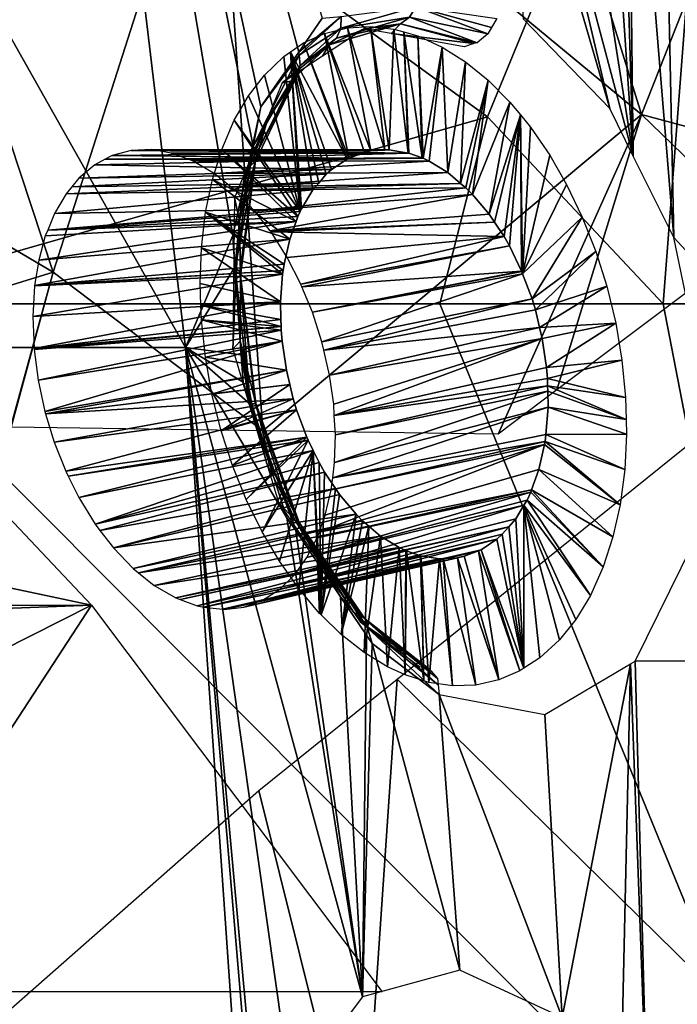
# Model space of a CAD drawing. Units: metres. Extents: x -0.056 to 0.136, y -0.208 to 0.091.
# Drawn here: x 0.108 to 0.113, y 0.067 to 0.074 of the extents above; entities that cross this region are included whole.
import ezdxf

# ---------------------------------------------------------------- set-up
doc = ezdxf.new("R2010")
doc.units = ezdxf.units.M
for name, color, linetype in [('Object_14', 8, 'CONTINUOUS'), ('Object_15', 8, 'CONTINUOUS'), ('Object_18', 8, 'CONTINUOUS'), ('Object_22', 8, 'CONTINUOUS'), ('Object_64', 8, 'CONTINUOUS'), ('Object_83', 8, 'CONTINUOUS')]:
    doc.layers.add(name, color=color, linetype=linetype)

msp = doc.modelspace()

# ---------------------------------------------------------------- linework, layer by layer
at = {"layer": 'Object_14'}
for points in [[(0.106948, 0.07191, 0.6871), (0.111414, 0.073185, 0.688914), (0.105137, 0.077749, 0.683192)], [(0.111414, 0.073185, 0.688914), (0.113009, 0.077054, 0.687583), (0.105137, 0.077749, 0.683192)], [(0.111414, 0.073185, 0.688914), (0.112614, 0.07191, 0.689962), (0.113009, 0.077054, 0.687583)], [(0.112614, 0.07191, 0.689962), (0.113298, 0.07191, 0.690307), (0.113009, 0.077054, 0.687583)], [(0.11109, 0.07191, 0.689192), (0.111414, 0.073185, 0.688914), (0.106948, 0.07191, 0.6871)], [(0.11109, 0.07191, 0.689192), (0.112614, 0.07191, 0.689962), (0.111414, 0.073185, 0.688914)], [(0.113983, 0.064844, 0.693045), (0.106948, 0.07191, 0.6871), (0.105505, 0.065614, 0.688355)], [(0.11109, 0.07191, 0.689192), (0.106948, 0.07191, 0.6871), (0.113983, 0.064844, 0.693045)], [(0.113983, 0.064844, 0.693045), (0.112614, 0.07191, 0.689962), (0.11109, 0.07191, 0.689192)], [(0.113298, 0.07191, 0.690307), (0.112614, 0.07191, 0.689962), (0.113983, 0.064844, 0.693045)]]:
    msp.add_3dface(points, dxfattribs=at)
at = {"layer": 'Object_15'}
for points in [[(0.110793, 0.078603, 0.682482), (0.112464, 0.0732, 0.686342), (0.109563, 0.075601, 0.683684)], [(0.113576, 0.07601, 0.685299), (0.112464, 0.0732, 0.686342), (0.110793, 0.078603, 0.682482)], [(0.105432, 0.0739, 0.68208), (0.106662, 0.077537, 0.680914), (0.10845, 0.072125, 0.684747)], [(0.10845, 0.072125, 0.684747), (0.106662, 0.077537, 0.680914), (0.109563, 0.075601, 0.683684)], [(0.113576, 0.07601, 0.685299), (0.113885, 0.072819, 0.687142), (0.112464, 0.0732, 0.686342)], [(0.10845, 0.072125, 0.684747), (0.109563, 0.075601, 0.683684), (0.109882, 0.071044, 0.685965)], [(0.109882, 0.071044, 0.685965), (0.109563, 0.075601, 0.683684), (0.112464, 0.0732, 0.686342)], [(0.105242, 0.071136, 0.683179), (0.105432, 0.0739, 0.68208), (0.10845, 0.072125, 0.684747)], [(0.109882, 0.071044, 0.685965), (0.112464, 0.0732, 0.686342), (0.111486, 0.071021, 0.686845)], [(0.111486, 0.071021, 0.686845), (0.112464, 0.0732, 0.686342), (0.111887, 0.071322, 0.686894)], [(0.111887, 0.071322, 0.686894), (0.112464, 0.0732, 0.686342), (0.113307, 0.072386, 0.68707)], [(0.113307, 0.072386, 0.68707), (0.112464, 0.0732, 0.686342), (0.113885, 0.072819, 0.687142)], [(0.105242, 0.071136, 0.683179), (0.10845, 0.072125, 0.684747), (0.108153, 0.07104, 0.685027)], [(0.108153, 0.07104, 0.685027), (0.10845, 0.072125, 0.684747), (0.108164, 0.071068, 0.685023)], [(0.10845, 0.072125, 0.684747), (0.109882, 0.071044, 0.685965), (0.108164, 0.071068, 0.685023)], [(0.110797, 0.069349, 0.687102), (0.112842, 0.070996, 0.687507), (0.114344, 0.065867, 0.690026)], [(0.109855, 0.06859, 0.686915), (0.110797, 0.069349, 0.687102), (0.110554, 0.065777, 0.688198)], [(0.110554, 0.065777, 0.688198), (0.110797, 0.069349, 0.687102), (0.114344, 0.065867, 0.690026)], [(0.110554, 0.065777, 0.688198), (0.107001, 0.066082, 0.686072), (0.109855, 0.06859, 0.686915)]]:
    msp.add_3dface(points, dxfattribs=at)
at = {"layer": 'Object_18'}
for points in [[(0.108711, 0.069854, 0.680208), (0.104052, 0.070841, 0.6825), (0.106549, 0.072144, 0.677721)], [(0.108711, 0.069854, 0.680208), (0.104939, 0.06985, 0.683482), (0.104052, 0.070841, 0.6825)], [(0.108711, 0.069854, 0.680208), (0.105061, 0.069714, 0.683617), (0.104939, 0.06985, 0.683482)], [(0.106041, 0.068506, 0.684688), (0.105061, 0.069714, 0.683617), (0.108711, 0.069854, 0.680208)], [(0.108711, 0.069854, 0.680208), (0.10699, 0.067217, 0.685712), (0.106041, 0.068506, 0.684688)], [(0.110696, 0.067217, 0.682491), (0.10699, 0.067217, 0.685712), (0.108711, 0.069854, 0.680208)]]:
    msp.add_3dface(points, dxfattribs=at)
at = {"layer": 'Object_22'}
for points in [[(0.104286, 0.080597, 0.650162), (0.10828, 0.080597, 0.654757), (0.109354, 0.071612, 0.652909)], [(0.104286, 0.080597, 0.650162), (0.109354, 0.071612, 0.652909), (0.106266, 0.071612, 0.649356)], [(0.10828, 0.080597, 0.654757), (0.110287, 0.073859, 0.654712), (0.110126, 0.073626, 0.654443)], [(0.10828, 0.080597, 0.654757), (0.110126, 0.073626, 0.654443), (0.109868, 0.073254, 0.654015)], [(0.109868, 0.073254, 0.654015), (0.109812, 0.072996, 0.653868), (0.10828, 0.080597, 0.654757)], [(0.10828, 0.080597, 0.654757), (0.109812, 0.072996, 0.653868), (0.109676, 0.072375, 0.653517)], [(0.10828, 0.080597, 0.654757), (0.109676, 0.072375, 0.653517), (0.109354, 0.071612, 0.652909)], [(0.115352, 0.069473, 0.659808), (0.112595, 0.076681, 0.658571), (0.116035, 0.077831, 0.663678)], [(0.112686, 0.072361, 0.657215), (0.112369, 0.076223, 0.658113), (0.112595, 0.076681, 0.658571)], [(0.112686, 0.072361, 0.657215), (0.112595, 0.076681, 0.658571), (0.115352, 0.069473, 0.659808)], [(0.112409, 0.072917, 0.657041), (0.112313, 0.076111, 0.658001), (0.112369, 0.076223, 0.658113)], [(0.112409, 0.072917, 0.657041), (0.112369, 0.076223, 0.658113), (0.112686, 0.072361, 0.657215)], [(0.112203, 0.075888, 0.657778), (0.112313, 0.076111, 0.658001), (0.112409, 0.072917, 0.657041)], [(0.112409, 0.072917, 0.657041), (0.111962, 0.075754, 0.657426), (0.112203, 0.075888, 0.657778)], [(0.112409, 0.072917, 0.657041), (0.111694, 0.075603, 0.657034), (0.111962, 0.075754, 0.657426)], [(0.112248, 0.073241, 0.65694), (0.111581, 0.07554, 0.656869), (0.111694, 0.075603, 0.657034)], [(0.112248, 0.073241, 0.65694), (0.111694, 0.075603, 0.657034), (0.112409, 0.072917, 0.657041)], [(0.111661, 0.07385, 0.6564), (0.111581, 0.07554, 0.656869), (0.112248, 0.073241, 0.65694)], [(0.110881, 0.073865, 0.655643), (0.110414, 0.07379, 0.654928), (0.110925, 0.073936, 0.655608)], [(0.110414, 0.07379, 0.654928), (0.110416, 0.073869, 0.65489), (0.110925, 0.073936, 0.655608)], [(0.110881, 0.073865, 0.655643), (0.110925, 0.073936, 0.655608), (0.111417, 0.073752, 0.656214)], [(0.111479, 0.073855, 0.656207), (0.111442, 0.073794, 0.656211), (0.110925, 0.073936, 0.655608)], [(0.111417, 0.073752, 0.656214), (0.110925, 0.073936, 0.655608), (0.111442, 0.073794, 0.656211)], [(0.110287, 0.073859, 0.654712), (0.110416, 0.073869, 0.65489), (0.110126, 0.073626, 0.654443)], [(0.110126, 0.073626, 0.654443), (0.110416, 0.073869, 0.65489), (0.110128, 0.073606, 0.654454)], [(0.110414, 0.07379, 0.654928), (0.110128, 0.073606, 0.654454), (0.110416, 0.073869, 0.65489)], [(0.110573, 0.073786, 0.655517), (0.110333, 0.073675, 0.655038), (0.110821, 0.073819, 0.655692)], [(0.110385, 0.073721, 0.65498), (0.110821, 0.073819, 0.655692), (0.110333, 0.073675, 0.655038)], [(0.110881, 0.073865, 0.655643), (0.110821, 0.073819, 0.655692), (0.110385, 0.073721, 0.65498)], [(0.110385, 0.073721, 0.65498), (0.110414, 0.07379, 0.654928), (0.110881, 0.073865, 0.655643)], [(0.110573, 0.073786, 0.655517), (0.110821, 0.073819, 0.655692), (0.110758, 0.073753, 0.655736)], [(0.110758, 0.073753, 0.655736), (0.110821, 0.073819, 0.655692), (0.111322, 0.073684, 0.656268)], [(0.110881, 0.073865, 0.655643), (0.111343, 0.07369, 0.656252), (0.110821, 0.073819, 0.655692)], [(0.111343, 0.07369, 0.656252), (0.111322, 0.073684, 0.656268), (0.110821, 0.073819, 0.655692)], [(0.111417, 0.073752, 0.656214), (0.111343, 0.07369, 0.656252), (0.110881, 0.073865, 0.655643)], [(0.110137, 0.073535, 0.654505), (0.110128, 0.073606, 0.654454), (0.110414, 0.07379, 0.654928)], [(0.110385, 0.073721, 0.65498), (0.110137, 0.073535, 0.654505), (0.110414, 0.07379, 0.654928)], [(0.110289, 0.073599, 0.655103), (0.110333, 0.073675, 0.655038), (0.110573, 0.073786, 0.655517)], [(0.110758, 0.073753, 0.655736), (0.111322, 0.073684, 0.656268), (0.111254, 0.073663, 0.656321)], [(0.110385, 0.073721, 0.65498), (0.110333, 0.073675, 0.655038), (0.110118, 0.073472, 0.654568)], [(0.110118, 0.073472, 0.654568), (0.110137, 0.073535, 0.654505), (0.110385, 0.073721, 0.65498)], [(0.110126, 0.073626, 0.654443), (0.110128, 0.073606, 0.654454), (0.109868, 0.073254, 0.654015)], [(0.110012, 0.073417, 0.654699), (0.110072, 0.073428, 0.654631), (0.110333, 0.073675, 0.655038)], [(0.110012, 0.073417, 0.654699), (0.110333, 0.073675, 0.655038), (0.110289, 0.073599, 0.655103)], [(0.110118, 0.073472, 0.654568), (0.110333, 0.073675, 0.655038), (0.110072, 0.073428, 0.654631)], [(0.109868, 0.073254, 0.654015), (0.110128, 0.073606, 0.654454), (0.109815, 0.072985, 0.653877)], [(0.110137, 0.073535, 0.654505), (0.109815, 0.072985, 0.653877), (0.110128, 0.073606, 0.654454)], [(0.109838, 0.072934, 0.653945), (0.109815, 0.072985, 0.653877), (0.110137, 0.073535, 0.654505)], [(0.110118, 0.073472, 0.654568), (0.109838, 0.072934, 0.653945), (0.110137, 0.073535, 0.654505)], [(0.109912, 0.073165, 0.654345), (0.109831, 0.072885, 0.654021), (0.110118, 0.073472, 0.654568)], [(0.109831, 0.072885, 0.654021), (0.109838, 0.072934, 0.653945), (0.110118, 0.073472, 0.654568)], [(0.109883, 0.073104, 0.654434), (0.110072, 0.073428, 0.654631), (0.110012, 0.073417, 0.654699)], [(0.109912, 0.073165, 0.654345), (0.110072, 0.073428, 0.654631), (0.109883, 0.073104, 0.654434)], [(0.110118, 0.073472, 0.654568), (0.110072, 0.073428, 0.654631), (0.109912, 0.073165, 0.654345)], [(0.109868, 0.073254, 0.654015), (0.109815, 0.072985, 0.653877), (0.109812, 0.072996, 0.653868)], [(0.109756, 0.072799, 0.654176), (0.109794, 0.072848, 0.654094), (0.109912, 0.073165, 0.654345)], [(0.109912, 0.073165, 0.654345), (0.109883, 0.073104, 0.654434), (0.109756, 0.072799, 0.654176)], [(0.109912, 0.073165, 0.654345), (0.109794, 0.072848, 0.654094), (0.109831, 0.072885, 0.654021)], [(0.109812, 0.072996, 0.653868), (0.109815, 0.072985, 0.653877), (0.109676, 0.072375, 0.653517)], [(0.109676, 0.072375, 0.653517), (0.109815, 0.072985, 0.653877), (0.109692, 0.072153, 0.653475)], [(0.109838, 0.072934, 0.653945), (0.109692, 0.072153, 0.653475), (0.109815, 0.072985, 0.653877)], [(0.109725, 0.07213, 0.653553), (0.109692, 0.072153, 0.653475), (0.109838, 0.072934, 0.653945)], [(0.109721, 0.07248, 0.653881), (0.109728, 0.072103, 0.65364), (0.109831, 0.072885, 0.654021)], [(0.109721, 0.07248, 0.653881), (0.109831, 0.072885, 0.654021), (0.109794, 0.072848, 0.654094)], [(0.109831, 0.072885, 0.654021), (0.109725, 0.07213, 0.653553), (0.109838, 0.072934, 0.653945)], [(0.109728, 0.072103, 0.65364), (0.109725, 0.07213, 0.653553), (0.109831, 0.072885, 0.654021)], [(0.109756, 0.072799, 0.654176), (0.109721, 0.07248, 0.653881), (0.109794, 0.072848, 0.654094)], [(0.109687, 0.072632, 0.654035), (0.109721, 0.07248, 0.653881), (0.109756, 0.072799, 0.654176)], [(0.109687, 0.072632, 0.654035), (0.109686, 0.072449, 0.653971), (0.109721, 0.07248, 0.653881)], [(0.109721, 0.07248, 0.653881), (0.109686, 0.072449, 0.653971), (0.109681, 0.072043, 0.653832)], [(0.109721, 0.07248, 0.653881), (0.109681, 0.072043, 0.653832), (0.109698, 0.072079, 0.653721)], [(0.109698, 0.072079, 0.653721), (0.109728, 0.072103, 0.65364), (0.109721, 0.07248, 0.653881)], [(0.109354, 0.071612, 0.652909), (0.109676, 0.072375, 0.653517), (0.109691, 0.072159, 0.653471)], [(0.109676, 0.072375, 0.653517), (0.109692, 0.072153, 0.653475), (0.109691, 0.072159, 0.653471)], [(0.115352, 0.069473, 0.659808), (0.112897, 0.071342, 0.657172), (0.112686, 0.072361, 0.657215)], [(0.109354, 0.071612, 0.652909), (0.109691, 0.072159, 0.653471), (0.109733, 0.071562, 0.653345)], [(0.109691, 0.072159, 0.653471), (0.109692, 0.072153, 0.653475), (0.109733, 0.071562, 0.653345)], [(0.109733, 0.071562, 0.653345), (0.109692, 0.072153, 0.653475), (0.109795, 0.071225, 0.653321)], [(0.109725, 0.07213, 0.653553), (0.109795, 0.071225, 0.653321), (0.109692, 0.072153, 0.653475)], [(0.109698, 0.072079, 0.653721), (0.109681, 0.072043, 0.653832), (0.109677, 0.071599, 0.653679)], [(0.109677, 0.071599, 0.653679), (0.109727, 0.071654, 0.653617), (0.109698, 0.072079, 0.653721)], [(0.109698, 0.072079, 0.653721), (0.109727, 0.071654, 0.653617), (0.109728, 0.072103, 0.65364)], [(0.109728, 0.072103, 0.65364), (0.109828, 0.071229, 0.653399), (0.109725, 0.07213, 0.653553)], [(0.109828, 0.071229, 0.653399), (0.109795, 0.071225, 0.653321), (0.109725, 0.07213, 0.653553)], [(0.109728, 0.072103, 0.65364), (0.109727, 0.071654, 0.653617), (0.109833, 0.07123, 0.65349)], [(0.109833, 0.07123, 0.65349), (0.109828, 0.071229, 0.653399), (0.109728, 0.072103, 0.65364)], [(0.106266, 0.071612, 0.649356), (0.109354, 0.071612, 0.652909), (0.110086, 0.06107, 0.6512)], [(0.106266, 0.071612, 0.649356), (0.110086, 0.06107, 0.6512), (0.108059, 0.06107, 0.648869)], [(0.109733, 0.071562, 0.653345), (0.109746, 0.071375, 0.653306), (0.109354, 0.071612, 0.652909)], [(0.109354, 0.071612, 0.652909), (0.109746, 0.071375, 0.653306), (0.109795, 0.071225, 0.653321)], [(0.109354, 0.071612, 0.652909), (0.109795, 0.071225, 0.653321), (0.110046, 0.07045, 0.653401)], [(0.110075, 0.066537, 0.652407), (0.109354, 0.071612, 0.652909), (0.110561, 0.067183, 0.653148)], [(0.110561, 0.067183, 0.653148), (0.109354, 0.071612, 0.652909), (0.110046, 0.07045, 0.653401)], [(0.110075, 0.066537, 0.652407), (0.109886, 0.065781, 0.652001), (0.109354, 0.071612, 0.652909)], [(0.109354, 0.071612, 0.652909), (0.109886, 0.065781, 0.652001), (0.109941, 0.064699, 0.651813)], [(0.109354, 0.071612, 0.652909), (0.109941, 0.064699, 0.651813), (0.110086, 0.06107, 0.6512)], [(0.109789, 0.071223, 0.653693), (0.109727, 0.071654, 0.653617), (0.109677, 0.071599, 0.653679)], [(0.109789, 0.071223, 0.653693), (0.109807, 0.071224, 0.653575), (0.109727, 0.071654, 0.653617)], [(0.109833, 0.07123, 0.65349), (0.109727, 0.071654, 0.653617), (0.109807, 0.071224, 0.653575)], [(0.109733, 0.071562, 0.653345), (0.109795, 0.071225, 0.653321), (0.109746, 0.071375, 0.653306)], [(0.109909, 0.070817, 0.653708), (0.109807, 0.071224, 0.653575), (0.109789, 0.071223, 0.653693)], [(0.109828, 0.071229, 0.653399), (0.110106, 0.070362, 0.653448), (0.109795, 0.071225, 0.653321)], [(0.109795, 0.071225, 0.653321), (0.110106, 0.070362, 0.653448), (0.110046, 0.07045, 0.653401)], [(0.109833, 0.07123, 0.65349), (0.109807, 0.071224, 0.653575), (0.109933, 0.070815, 0.653598)], [(0.109933, 0.070815, 0.653598), (0.109807, 0.071224, 0.653575), (0.109909, 0.070817, 0.653708)], [(0.109833, 0.07123, 0.65349), (0.110129, 0.070389, 0.653511), (0.109828, 0.071229, 0.653399)], [(0.110129, 0.070389, 0.653511), (0.110106, 0.070362, 0.653448), (0.109828, 0.071229, 0.653399)], [(0.109833, 0.07123, 0.65349), (0.109933, 0.070815, 0.653598), (0.11013, 0.070417, 0.653597)], [(0.11013, 0.070417, 0.653597), (0.110129, 0.070389, 0.653511), (0.109833, 0.07123, 0.65349)], [(0.109933, 0.070815, 0.653598), (0.109909, 0.070817, 0.653708), (0.110102, 0.070431, 0.653681)], [(0.110102, 0.070431, 0.653681), (0.109909, 0.070817, 0.653708), (0.109987, 0.070556, 0.653717)], [(0.11013, 0.070417, 0.653597), (0.109933, 0.070815, 0.653598), (0.110102, 0.070431, 0.653681)], [(0.110102, 0.070431, 0.653681), (0.109987, 0.070556, 0.653717), (0.110062, 0.070447, 0.653774)], [(0.110561, 0.067183, 0.653148), (0.110046, 0.07045, 0.653401), (0.110106, 0.070362, 0.653448)], [(0.110502, 0.069803, 0.654107), (0.110102, 0.070431, 0.653681), (0.110062, 0.070447, 0.653774)], [(0.110502, 0.069803, 0.654107), (0.11055, 0.069784, 0.654024), (0.110102, 0.070431, 0.653681)], [(0.11013, 0.070417, 0.653597), (0.110102, 0.070431, 0.653681), (0.110585, 0.069752, 0.653948)], [(0.110585, 0.069752, 0.653948), (0.110102, 0.070431, 0.653681), (0.11055, 0.069784, 0.654024)], [(0.110129, 0.070389, 0.653511), (0.110412, 0.06991, 0.653691), (0.110106, 0.070362, 0.653448)], [(0.11013, 0.070417, 0.653597), (0.110596, 0.069699, 0.653875), (0.110129, 0.070389, 0.653511)], [(0.110596, 0.069699, 0.653875), (0.110412, 0.06991, 0.653691), (0.110129, 0.070389, 0.653511)], [(0.110585, 0.069752, 0.653948), (0.110596, 0.069699, 0.653875), (0.11013, 0.070417, 0.653597)], [(0.110561, 0.067183, 0.653148), (0.110106, 0.070362, 0.653448), (0.110412, 0.06991, 0.653691)], [(0.112815, 0.070269, 0.656753), (0.115352, 0.069473, 0.659808), (0.112422, 0.069471, 0.656033)], [(0.110596, 0.069699, 0.653875), (0.110589, 0.069649, 0.65383), (0.110412, 0.06991, 0.653691)], [(0.110412, 0.06991, 0.653691), (0.110589, 0.069649, 0.65383), (0.110561, 0.067183, 0.653148)], [(0.110546, 0.069739, 0.65414), (0.11055, 0.069784, 0.654024), (0.110502, 0.069803, 0.654107)], [(0.111011, 0.069421, 0.654477), (0.11055, 0.069784, 0.654024), (0.110546, 0.069739, 0.65414)], [(0.111011, 0.069421, 0.654477), (0.110546, 0.069739, 0.65414), (0.11095, 0.069436, 0.654541)], [(0.110585, 0.069752, 0.653948), (0.11055, 0.069784, 0.654024), (0.111011, 0.069421, 0.654477)], [(0.111017, 0.069419, 0.654471), (0.111072, 0.069353, 0.654387), (0.110585, 0.069752, 0.653948)], [(0.111017, 0.069419, 0.654471), (0.110585, 0.069752, 0.653948), (0.111011, 0.069421, 0.654477)], [(0.111072, 0.069353, 0.654387), (0.111077, 0.06931, 0.654361), (0.110585, 0.069752, 0.653948)], [(0.110585, 0.069752, 0.653948), (0.111077, 0.06931, 0.654361), (0.110596, 0.069699, 0.653875)], [(0.110627, 0.069592, 0.653861), (0.110589, 0.069649, 0.65383), (0.110596, 0.069699, 0.653875)], [(0.111077, 0.06931, 0.654361), (0.111085, 0.069244, 0.654321), (0.110596, 0.069699, 0.653875)], [(0.110596, 0.069699, 0.653875), (0.111085, 0.069244, 0.654321), (0.110627, 0.069592, 0.653861)], [(0.110561, 0.067183, 0.653148), (0.110589, 0.069649, 0.65383), (0.110627, 0.069592, 0.653861)], [(0.110561, 0.067183, 0.653148), (0.110627, 0.069592, 0.653861), (0.111225, 0.067364, 0.653995)], [(0.111225, 0.067364, 0.653995), (0.110627, 0.069592, 0.653861), (0.111085, 0.069244, 0.654321)], [(0.111923, 0.067042, 0.654767), (0.111805, 0.069109, 0.655166), (0.112391, 0.069453, 0.655989)], [(0.112391, 0.069453, 0.655989), (0.112325, 0.066522, 0.655133), (0.111923, 0.067042, 0.654767)], [(0.112391, 0.069453, 0.655989), (0.112505, 0.066289, 0.655297), (0.112325, 0.066522, 0.655133)], [(0.112422, 0.069471, 0.656033), (0.112505, 0.066289, 0.655297), (0.112391, 0.069453, 0.655989)], [(0.112422, 0.069471, 0.656033), (0.115352, 0.069473, 0.659808), (0.112505, 0.066289, 0.655297)], [(0.115352, 0.069473, 0.659808), (0.112849, 0.065263, 0.655476), (0.112505, 0.066289, 0.655297)], [(0.111225, 0.067364, 0.653995), (0.111085, 0.069244, 0.654321), (0.111923, 0.067042, 0.654767)], [(0.111923, 0.067042, 0.654767), (0.111085, 0.069244, 0.654321), (0.111805, 0.069109, 0.655166)]]:
    msp.add_3dface(points, dxfattribs=at)
at = {"layer": 'Object_64'}
for points in [[(0.110301, 0.073754, 0.655501), (0.110469, 0.072902, 0.655437), (0.110158, 0.073689, 0.655305)], [(0.110459, 0.073793, 0.655706), (0.110619, 0.072952, 0.655636), (0.110301, 0.073754, 0.655501)], [(0.110619, 0.072952, 0.655636), (0.110574, 0.072942, 0.655578), (0.110301, 0.073754, 0.655501)], [(0.110301, 0.073754, 0.655501), (0.110574, 0.072942, 0.655578), (0.110469, 0.072902, 0.655437)], [(0.110616, 0.073802, 0.655903), (0.110714, 0.072957, 0.655755), (0.110459, 0.073793, 0.655706)], [(0.110459, 0.073793, 0.655706), (0.110714, 0.072957, 0.655755), (0.110619, 0.072952, 0.655636)], [(0.110776, 0.073783, 0.656094), (0.110744, 0.072959, 0.655791), (0.110616, 0.073802, 0.655903)], [(0.110616, 0.073802, 0.655903), (0.110744, 0.072959, 0.655791), (0.110714, 0.072957, 0.655755)], [(0.110776, 0.073783, 0.656094), (0.110872, 0.072938, 0.655944), (0.110744, 0.072959, 0.655791)], [(0.110843, 0.073764, 0.656171), (0.110872, 0.072938, 0.655944), (0.110776, 0.073783, 0.656094)], [(0.110938, 0.073737, 0.65628), (0.110968, 0.072905, 0.656051), (0.110843, 0.073764, 0.656171)], [(0.110968, 0.072905, 0.656051), (0.110877, 0.072937, 0.655948), (0.110843, 0.073764, 0.656171)], [(0.110843, 0.073764, 0.656171), (0.110877, 0.072937, 0.655948), (0.110872, 0.072938, 0.655944)], [(0.110158, 0.073689, 0.655305), (0.110457, 0.072897, 0.65542), (0.11007, 0.073629, 0.655178)], [(0.110158, 0.073689, 0.655305), (0.110469, 0.072902, 0.655437), (0.110457, 0.072897, 0.65542)], [(0.111104, 0.073661, 0.656461), (0.110975, 0.072902, 0.65606), (0.110938, 0.073737, 0.65628)], [(0.110938, 0.073737, 0.65628), (0.110975, 0.072902, 0.65606), (0.110968, 0.072905, 0.656051)], [(0.11007, 0.073629, 0.655178), (0.110137, 0.07254, 0.65492), (0.110024, 0.073597, 0.655112)], [(0.11007, 0.073629, 0.655178), (0.110457, 0.072897, 0.65542), (0.11035, 0.072825, 0.655268)], [(0.11035, 0.072825, 0.655268), (0.110314, 0.072793, 0.655213), (0.11007, 0.073629, 0.655178)], [(0.11007, 0.073629, 0.655178), (0.110314, 0.072793, 0.655213), (0.110263, 0.072733, 0.655132)], [(0.11007, 0.073629, 0.655178), (0.110263, 0.072733, 0.655132), (0.110222, 0.072686, 0.655068)], [(0.110222, 0.072686, 0.655068), (0.110145, 0.072558, 0.654935), (0.11007, 0.073629, 0.655178)], [(0.11007, 0.073629, 0.655178), (0.110145, 0.072558, 0.654935), (0.110137, 0.07254, 0.65492)], [(0.111104, 0.073661, 0.656461), (0.111017, 0.072882, 0.656105), (0.110975, 0.072902, 0.65606)], [(0.111144, 0.072804, 0.656238), (0.111017, 0.072882, 0.656105), (0.111104, 0.073661, 0.656461)], [(0.111264, 0.07356, 0.656628), (0.111144, 0.072804, 0.656238), (0.111104, 0.073661, 0.656461)], [(0.110024, 0.073597, 0.655112), (0.110137, 0.07254, 0.65492), (0.109892, 0.07347, 0.654912)], [(0.111264, 0.07356, 0.656628), (0.111231, 0.072731, 0.656323), (0.111144, 0.072804, 0.656238)], [(0.111419, 0.073434, 0.65678), (0.111231, 0.072731, 0.656323), (0.111264, 0.07356, 0.656628)], [(0.110137, 0.07254, 0.65492), (0.109783, 0.073327, 0.654734), (0.109892, 0.07347, 0.654912)], [(0.111419, 0.073434, 0.65678), (0.111267, 0.072701, 0.656358), (0.111231, 0.072731, 0.656323)], [(0.111313, 0.072655, 0.656401), (0.111267, 0.072701, 0.656358), (0.111419, 0.073434, 0.65678)], [(0.111566, 0.073286, 0.656917), (0.111313, 0.072655, 0.656401), (0.111419, 0.073434, 0.65678)], [(0.110137, 0.07254, 0.65492), (0.109686, 0.073161, 0.654566), (0.109783, 0.073327, 0.654734)], [(0.111566, 0.073286, 0.656917), (0.111425, 0.072522, 0.656499), (0.111313, 0.072655, 0.656401)], [(0.111639, 0.073199, 0.65698), (0.111425, 0.072522, 0.656499), (0.111566, 0.073286, 0.656917)], [(0.110121, 0.072506, 0.65489), (0.109601, 0.072961, 0.654401), (0.109686, 0.073161, 0.654566)], [(0.110121, 0.072506, 0.65489), (0.109686, 0.073161, 0.654566), (0.110137, 0.07254, 0.65492)], [(0.111639, 0.073199, 0.65698), (0.111461, 0.072467, 0.656527), (0.111425, 0.072522, 0.656499)], [(0.111527, 0.072368, 0.656579), (0.111461, 0.072467, 0.656527), (0.111639, 0.073199, 0.65698)], [(0.111639, 0.073199, 0.65698), (0.111564, 0.072304, 0.656605), (0.111527, 0.072368, 0.656579)], [(0.111639, 0.073199, 0.65698), (0.111647, 0.072131, 0.656656), (0.111564, 0.072304, 0.656605)], [(0.111648, 0.072129, 0.656656), (0.111647, 0.072131, 0.656656), (0.111639, 0.073199, 0.65698)], [(0.111648, 0.072129, 0.656656), (0.111639, 0.073199, 0.65698), (0.111653, 0.072114, 0.656659)], [(0.111653, 0.072114, 0.656659), (0.111639, 0.073199, 0.65698), (0.111708, 0.073114, 0.65704)], [(0.111653, 0.072114, 0.656659), (0.111708, 0.073114, 0.65704), (0.111839, 0.072924, 0.657144)], [(0.108854, 0.072921, 0.656842), (0.110574, 0.072942, 0.655578), (0.108982, 0.072956, 0.657014)], [(0.108854, 0.072921, 0.656842), (0.110469, 0.072902, 0.655437), (0.110574, 0.072942, 0.655578)], [(0.108982, 0.072956, 0.657014), (0.110619, 0.072952, 0.655636), (0.109077, 0.072959, 0.657135)], [(0.108982, 0.072956, 0.657014), (0.110574, 0.072942, 0.655578), (0.110619, 0.072952, 0.655636)], [(0.109077, 0.072959, 0.657135), (0.110744, 0.072959, 0.655791), (0.109119, 0.072961, 0.657187)], [(0.109077, 0.072959, 0.657135), (0.110619, 0.072952, 0.655636), (0.110714, 0.072957, 0.655755)], [(0.109077, 0.072959, 0.657135), (0.110714, 0.072957, 0.655755), (0.110744, 0.072959, 0.655791)], [(0.109119, 0.072961, 0.657187), (0.110744, 0.072959, 0.655791), (0.110872, 0.072938, 0.655944)], [(0.110872, 0.072938, 0.655944), (0.109256, 0.072938, 0.657349), (0.109119, 0.072961, 0.657187)], [(0.110109, 0.072472, 0.654864), (0.109538, 0.072757, 0.654262), (0.109601, 0.072961, 0.654401)], [(0.110109, 0.072472, 0.654864), (0.109601, 0.072961, 0.654401), (0.110121, 0.072506, 0.65489)], [(0.108734, 0.072857, 0.65667), (0.11035, 0.072825, 0.655268), (0.110457, 0.072897, 0.65542)], [(0.108734, 0.072857, 0.65667), (0.110457, 0.072897, 0.65542), (0.108805, 0.072895, 0.656772)], [(0.108805, 0.072895, 0.656772), (0.110469, 0.072902, 0.655437), (0.108854, 0.072921, 0.656842)], [(0.108805, 0.072895, 0.656772), (0.110457, 0.072897, 0.65542), (0.110469, 0.072902, 0.655437)], [(0.110872, 0.072938, 0.655944), (0.109372, 0.072895, 0.657479), (0.109256, 0.072938, 0.657349)], [(0.110877, 0.072937, 0.655948), (0.109372, 0.072895, 0.657479), (0.110872, 0.072938, 0.655944)], [(0.110877, 0.072937, 0.655948), (0.110968, 0.072905, 0.656051), (0.109372, 0.072895, 0.657479)], [(0.109372, 0.072895, 0.657479), (0.110968, 0.072905, 0.656051), (0.110975, 0.072902, 0.65606)], [(0.109372, 0.072895, 0.657479), (0.110975, 0.072902, 0.65606), (0.109401, 0.072884, 0.657511)], [(0.109401, 0.072884, 0.657511), (0.110975, 0.072902, 0.65606), (0.111017, 0.072882, 0.656105)], [(0.109401, 0.072884, 0.657511), (0.111017, 0.072882, 0.656105), (0.109548, 0.072798, 0.657664)], [(0.109548, 0.072798, 0.657664), (0.111017, 0.072882, 0.656105), (0.111144, 0.072804, 0.656238)], [(0.111954, 0.072724, 0.657226), (0.111653, 0.072114, 0.656659), (0.111839, 0.072924, 0.657144)], [(0.108626, 0.072766, 0.656503), (0.11035, 0.072825, 0.655268), (0.108734, 0.072857, 0.65667)], [(0.108626, 0.072766, 0.656503), (0.110314, 0.072793, 0.655213), (0.11035, 0.072825, 0.655268)], [(0.108577, 0.072707, 0.656422), (0.110263, 0.072733, 0.655132), (0.110314, 0.072793, 0.655213)], [(0.108577, 0.072707, 0.656422), (0.110314, 0.072793, 0.655213), (0.108626, 0.072766, 0.656503)], [(0.110065, 0.07235, 0.654774), (0.109491, 0.072535, 0.654139), (0.109538, 0.072757, 0.654262)], [(0.110065, 0.07235, 0.654774), (0.109538, 0.072757, 0.654262), (0.110109, 0.072472, 0.654864)], [(0.109548, 0.072798, 0.657664), (0.111144, 0.072804, 0.656238), (0.109665, 0.072705, 0.657776)], [(0.109665, 0.072705, 0.657776), (0.111144, 0.072804, 0.656238), (0.111231, 0.072731, 0.656323)], [(0.10846, 0.072526, 0.656212), (0.110145, 0.072558, 0.654935), (0.110222, 0.072686, 0.655068)], [(0.10846, 0.072526, 0.656212), (0.110222, 0.072686, 0.655068), (0.108539, 0.07266, 0.656357)], [(0.108539, 0.07266, 0.656357), (0.110222, 0.072686, 0.655068), (0.110263, 0.072733, 0.655132)], [(0.108539, 0.07266, 0.656357), (0.110263, 0.072733, 0.655132), (0.108577, 0.072707, 0.656422)], [(0.109665, 0.072705, 0.657776), (0.111231, 0.072731, 0.656323), (0.109691, 0.072684, 0.657801)], [(0.109691, 0.072684, 0.657801), (0.111231, 0.072731, 0.656323), (0.111267, 0.072701, 0.656358)], [(0.109691, 0.072684, 0.657801), (0.111267, 0.072701, 0.656358), (0.109827, 0.072542, 0.65792)], [(0.109827, 0.072542, 0.65792), (0.111267, 0.072701, 0.656358), (0.111313, 0.072655, 0.656401)], [(0.112061, 0.0725, 0.657291), (0.111653, 0.072114, 0.656659), (0.111954, 0.072724, 0.657226)], [(0.109827, 0.072542, 0.65792), (0.111313, 0.072655, 0.656401), (0.109931, 0.072408, 0.658002)], [(0.111313, 0.072655, 0.656401), (0.111425, 0.072522, 0.656499), (0.109931, 0.072408, 0.658002)], [(0.108413, 0.072411, 0.656112), (0.110137, 0.07254, 0.65492), (0.110145, 0.072558, 0.654935)], [(0.108413, 0.072411, 0.656112), (0.110145, 0.072558, 0.654935), (0.10846, 0.072526, 0.656212)], [(0.110121, 0.072506, 0.65489), (0.110137, 0.07254, 0.65492), (0.108413, 0.072411, 0.656112)], [(0.108352, 0.072208, 0.655964), (0.110065, 0.07235, 0.654774), (0.110109, 0.072472, 0.654864)], [(0.110109, 0.072472, 0.654864), (0.108397, 0.072373, 0.656079), (0.108352, 0.072208, 0.655964)], [(0.110109, 0.072472, 0.654864), (0.108413, 0.072411, 0.656112), (0.108397, 0.072373, 0.656079)], [(0.110121, 0.072506, 0.65489), (0.108413, 0.072411, 0.656112), (0.110109, 0.072472, 0.654864)], [(0.109491, 0.072535, 0.654139), (0.110016, 0.072112, 0.654643), (0.109462, 0.072292, 0.65403)], [(0.110026, 0.072179, 0.654675), (0.109491, 0.072535, 0.654139), (0.110065, 0.07235, 0.654774)], [(0.110026, 0.072179, 0.654675), (0.11002, 0.072137, 0.654655), (0.109491, 0.072535, 0.654139)], [(0.109491, 0.072535, 0.654139), (0.11002, 0.072137, 0.654655), (0.110016, 0.072112, 0.654643)], [(0.109931, 0.072408, 0.658002), (0.111425, 0.072522, 0.656499), (0.111461, 0.072467, 0.656527)], [(0.112061, 0.0725, 0.657291), (0.111718, 0.071943, 0.656687), (0.111653, 0.072114, 0.656659)], [(0.112153, 0.072266, 0.657334), (0.111718, 0.071943, 0.656687), (0.112061, 0.0725, 0.657291)], [(0.109931, 0.072408, 0.658002), (0.111461, 0.072467, 0.656527), (0.109937, 0.0724, 0.658007)], [(0.109937, 0.0724, 0.658007), (0.111461, 0.072467, 0.656527), (0.111527, 0.072368, 0.656579)], [(0.108324, 0.072034, 0.655868), (0.110026, 0.072179, 0.654675), (0.110065, 0.07235, 0.654774)], [(0.108324, 0.072034, 0.655868), (0.110065, 0.07235, 0.654774), (0.108352, 0.072208, 0.655964)], [(0.109937, 0.0724, 0.658007), (0.111527, 0.072368, 0.656579), (0.110048, 0.072225, 0.658083)], [(0.110048, 0.072225, 0.658083), (0.111527, 0.072368, 0.656579), (0.110141, 0.072043, 0.658134)], [(0.110141, 0.072043, 0.658134), (0.111527, 0.072368, 0.656579), (0.111564, 0.072304, 0.656605)], [(0.109462, 0.072292, 0.65403), (0.110002, 0.071924, 0.65457), (0.109453, 0.072049, 0.653946)], [(0.109462, 0.072292, 0.65403), (0.110016, 0.072112, 0.654643), (0.110002, 0.071924, 0.65457)], [(0.110141, 0.072043, 0.658134), (0.111564, 0.072304, 0.656605), (0.110148, 0.072026, 0.658137)], [(0.110148, 0.072026, 0.658137), (0.111564, 0.072304, 0.656605), (0.111647, 0.072131, 0.656656)], [(0.112153, 0.072266, 0.657334), (0.111741, 0.071868, 0.656693), (0.111718, 0.071943, 0.656687)], [(0.112228, 0.072029, 0.657355), (0.111741, 0.071868, 0.656693), (0.112153, 0.072266, 0.657334)], [(0.11002, 0.072137, 0.654655), (0.110026, 0.072179, 0.654675), (0.108324, 0.072034, 0.655868)], [(0.108324, 0.072031, 0.655866), (0.110016, 0.072112, 0.654643), (0.11002, 0.072137, 0.654655)], [(0.108324, 0.072031, 0.655866), (0.11002, 0.072137, 0.654655), (0.108324, 0.072034, 0.655868)], [(0.108311, 0.071823, 0.655777), (0.110002, 0.071924, 0.65457), (0.110016, 0.072112, 0.654643)], [(0.108311, 0.071823, 0.655777), (0.110016, 0.072112, 0.654643), (0.108324, 0.072031, 0.655866)], [(0.110148, 0.072026, 0.658137), (0.111647, 0.072131, 0.656656), (0.11022, 0.071852, 0.658165)], [(0.111647, 0.072131, 0.656656), (0.111648, 0.072129, 0.656656), (0.11022, 0.071852, 0.658165)], [(0.11022, 0.071852, 0.658165), (0.111648, 0.072129, 0.656656), (0.111653, 0.072114, 0.656659)], [(0.11022, 0.071852, 0.658165), (0.111653, 0.072114, 0.656659), (0.110284, 0.071651, 0.658174)], [(0.110284, 0.071651, 0.658174), (0.111653, 0.072114, 0.656659), (0.111718, 0.071943, 0.656687)], [(0.109453, 0.072049, 0.653946), (0.110002, 0.071924, 0.65457), (0.109458, 0.0719, 0.653909)], [(0.112228, 0.072029, 0.657355), (0.11177, 0.071747, 0.656692), (0.111741, 0.071868, 0.656693)], [(0.112289, 0.071778, 0.657355), (0.11177, 0.071747, 0.656692), (0.112228, 0.072029, 0.657355)], [(0.110284, 0.071651, 0.658174), (0.111718, 0.071943, 0.656687), (0.110297, 0.071594, 0.65817)], [(0.111718, 0.071943, 0.656687), (0.111741, 0.071868, 0.656693), (0.110297, 0.071594, 0.65817)], [(0.10832, 0.071604, 0.655711), (0.110002, 0.071924, 0.65457), (0.108311, 0.071823, 0.655777)], [(0.10832, 0.071604, 0.655711), (0.110005, 0.071803, 0.654537), (0.110002, 0.071924, 0.65457)], [(0.110002, 0.071924, 0.65457), (0.110005, 0.071803, 0.654537), (0.109458, 0.0719, 0.653909)], [(0.109458, 0.0719, 0.653909), (0.110005, 0.071803, 0.654537), (0.110006, 0.071755, 0.654524)], [(0.109458, 0.0719, 0.653909), (0.110006, 0.071755, 0.654524), (0.109462, 0.071799, 0.653883)], [(0.110297, 0.071594, 0.65817), (0.111741, 0.071868, 0.656693), (0.11177, 0.071747, 0.656692)], [(0.110006, 0.071755, 0.654524), (0.110005, 0.071803, 0.654537), (0.10832, 0.071604, 0.655711)], [(0.10832, 0.071598, 0.655709), (0.110006, 0.07173, 0.654517), (0.110006, 0.071755, 0.654524)], [(0.10832, 0.071598, 0.655709), (0.110006, 0.071755, 0.654524), (0.10832, 0.071604, 0.655711)], [(0.110006, 0.071755, 0.654524), (0.110006, 0.07173, 0.654517), (0.109462, 0.071799, 0.653883)], [(0.109462, 0.071799, 0.653883), (0.110006, 0.07173, 0.654517), (0.110013, 0.071655, 0.654503)], [(0.109462, 0.071799, 0.653883), (0.110013, 0.071655, 0.654503), (0.109489, 0.071545, 0.653841)], [(0.110297, 0.071594, 0.65817), (0.11177, 0.071747, 0.656692), (0.110337, 0.071423, 0.658158)], [(0.110337, 0.071423, 0.658158), (0.11177, 0.071747, 0.656692), (0.111787, 0.071673, 0.656692)], [(0.112289, 0.071778, 0.657355), (0.111787, 0.071673, 0.656692), (0.11177, 0.071747, 0.656692)], [(0.111817, 0.071474, 0.656669), (0.111787, 0.071673, 0.656692), (0.112289, 0.071778, 0.657355)], [(0.112332, 0.071526, 0.657333), (0.111817, 0.071474, 0.656669), (0.112289, 0.071778, 0.657355)], [(0.108348, 0.071388, 0.655668), (0.110006, 0.07173, 0.654517), (0.10832, 0.071598, 0.655709)], [(0.108348, 0.071388, 0.655668), (0.110013, 0.071655, 0.654503), (0.110006, 0.07173, 0.654517)], [(0.111787, 0.071673, 0.656692), (0.110365, 0.071225, 0.658123), (0.110337, 0.071423, 0.658158)], [(0.111787, 0.071673, 0.656692), (0.110369, 0.071148, 0.658101), (0.110365, 0.071225, 0.658123)], [(0.111817, 0.071474, 0.656669), (0.110369, 0.071148, 0.658101), (0.111787, 0.071673, 0.656692)], [(0.108394, 0.071175, 0.65565), (0.110013, 0.071655, 0.654503), (0.108348, 0.071388, 0.655668)], [(0.108394, 0.071175, 0.65565), (0.110042, 0.071456, 0.65448), (0.110013, 0.071655, 0.654503)], [(0.109489, 0.071545, 0.653841), (0.110013, 0.071655, 0.654503), (0.110042, 0.071456, 0.65448)], [(0.109489, 0.071545, 0.653841), (0.110042, 0.071456, 0.65448), (0.109534, 0.071293, 0.653822)], [(0.111817, 0.071474, 0.656669), (0.111823, 0.071399, 0.656655), (0.110369, 0.071148, 0.658101)], [(0.112332, 0.071526, 0.657333), (0.111823, 0.071399, 0.656655), (0.111817, 0.071474, 0.656669)], [(0.112357, 0.071271, 0.657288), (0.111823, 0.071399, 0.656655), (0.112332, 0.071526, 0.657333)], [(0.108399, 0.071158, 0.655651), (0.110042, 0.071456, 0.65448), (0.108394, 0.071175, 0.65565)], [(0.108399, 0.071158, 0.655651), (0.110065, 0.071359, 0.65448), (0.110042, 0.071456, 0.65448)], [(0.109534, 0.071293, 0.653822), (0.110042, 0.071456, 0.65448), (0.110065, 0.071359, 0.65448)], [(0.110369, 0.071148, 0.658101), (0.111823, 0.071399, 0.656655), (0.111824, 0.07135, 0.656642)], [(0.112357, 0.071271, 0.657288), (0.111824, 0.07135, 0.656642), (0.111823, 0.071399, 0.656655)], [(0.110089, 0.071261, 0.65448), (0.110065, 0.071359, 0.65448), (0.108399, 0.071158, 0.655651)], [(0.109534, 0.071293, 0.653822), (0.110065, 0.071359, 0.65448), (0.109597, 0.071043, 0.653825)], [(0.110065, 0.071359, 0.65448), (0.110089, 0.071261, 0.65448), (0.109597, 0.071043, 0.653825)], [(0.110369, 0.071148, 0.658101), (0.111824, 0.07135, 0.656642), (0.110377, 0.071015, 0.658064)], [(0.110377, 0.071015, 0.658064), (0.111824, 0.07135, 0.656642), (0.111825, 0.071314, 0.656632)], [(0.112361, 0.07112, 0.657247), (0.111825, 0.071314, 0.656632), (0.111824, 0.07135, 0.656642)], [(0.112361, 0.07112, 0.657247), (0.111824, 0.07135, 0.656642), (0.112357, 0.071271, 0.657288)], [(0.110377, 0.071015, 0.658064), (0.111825, 0.071314, 0.656632), (0.110371, 0.070828, 0.657991)], [(0.110371, 0.070828, 0.657991), (0.111825, 0.071314, 0.656632), (0.111828, 0.071205, 0.656602)], [(0.111828, 0.071205, 0.656602), (0.111825, 0.071314, 0.656632), (0.112361, 0.07112, 0.657247)], [(0.108457, 0.070965, 0.655656), (0.110089, 0.071261, 0.65448), (0.108399, 0.071158, 0.655651)], [(0.108457, 0.070965, 0.655656), (0.110112, 0.071187, 0.654485), (0.110089, 0.071261, 0.65448)], [(0.109597, 0.071043, 0.653825), (0.110089, 0.071261, 0.65448), (0.110112, 0.071187, 0.654485)], [(0.110371, 0.070828, 0.657991), (0.111828, 0.071205, 0.656602), (0.110358, 0.070722, 0.657937)], [(0.111828, 0.071205, 0.656602), (0.111813, 0.071017, 0.656529), (0.110358, 0.070722, 0.657937)], [(0.112363, 0.071021, 0.657221), (0.111813, 0.071017, 0.656529), (0.111828, 0.071205, 0.656602)], [(0.112363, 0.071021, 0.657221), (0.111828, 0.071205, 0.656602), (0.112361, 0.07112, 0.657247)], [(0.108536, 0.070767, 0.655684), (0.110112, 0.071187, 0.654485), (0.108457, 0.070965, 0.655656)], [(0.108536, 0.070767, 0.655684), (0.110182, 0.071, 0.654516), (0.110112, 0.071187, 0.654485)], [(0.109597, 0.071043, 0.653825), (0.110112, 0.071187, 0.654485), (0.109674, 0.070807, 0.653849)], [(0.109674, 0.070807, 0.653849), (0.110112, 0.071187, 0.654485), (0.110182, 0.071, 0.654516)], [(0.108553, 0.070734, 0.655693), (0.110182, 0.071, 0.654516), (0.108536, 0.070767, 0.655684)], [(0.108553, 0.070734, 0.655693), (0.110191, 0.07098, 0.654522), (0.110182, 0.071, 0.654516)], [(0.109674, 0.070807, 0.653849), (0.110182, 0.071, 0.654516), (0.109768, 0.070574, 0.653896)], [(0.109768, 0.070574, 0.653896), (0.110182, 0.071, 0.654516), (0.110191, 0.07098, 0.654522)], [(0.110358, 0.070722, 0.657937), (0.111813, 0.071017, 0.656529), (0.111807, 0.070971, 0.656507)], [(0.112351, 0.07078, 0.657135), (0.111807, 0.070971, 0.656507), (0.111813, 0.071017, 0.656529)], [(0.112351, 0.07078, 0.657135), (0.111813, 0.071017, 0.656529), (0.112363, 0.071021, 0.657221)], [(0.108625, 0.070589, 0.655731), (0.110191, 0.07098, 0.654522), (0.108553, 0.070734, 0.655693)], [(0.108625, 0.070589, 0.655731), (0.110225, 0.070909, 0.654543), (0.110191, 0.07098, 0.654522)], [(0.109768, 0.070574, 0.653896), (0.110191, 0.07098, 0.654522), (0.109877, 0.070353, 0.653964)], [(0.109877, 0.070353, 0.653964), (0.110191, 0.07098, 0.654522), (0.110225, 0.070909, 0.654543)], [(0.110307, 0.070468, 0.657784), (0.111804, 0.07095, 0.656497), (0.110265, 0.070352, 0.657691)], [(0.111804, 0.07095, 0.656497), (0.111765, 0.07078, 0.656398), (0.110265, 0.070352, 0.657691)], [(0.110347, 0.07064, 0.657895), (0.111804, 0.07095, 0.656497), (0.110307, 0.070468, 0.657784)], [(0.110358, 0.070722, 0.657937), (0.111807, 0.070971, 0.656507), (0.110347, 0.07064, 0.657895)], [(0.110347, 0.07064, 0.657895), (0.111807, 0.070971, 0.656507), (0.111804, 0.07095, 0.656497)], [(0.111765, 0.07078, 0.656398), (0.111804, 0.07095, 0.656497), (0.112319, 0.070538, 0.657023)], [(0.112319, 0.070538, 0.657023), (0.111804, 0.07095, 0.656497), (0.111807, 0.070971, 0.656507)], [(0.112319, 0.070538, 0.657023), (0.111807, 0.070971, 0.656507), (0.112351, 0.07078, 0.657135)], [(0.108738, 0.070406, 0.655807), (0.110225, 0.070909, 0.654543), (0.108625, 0.070589, 0.655731)], [(0.108738, 0.070406, 0.655807), (0.110266, 0.070826, 0.654568), (0.110225, 0.070909, 0.654543)], [(0.109877, 0.070353, 0.653964), (0.110225, 0.070909, 0.654543), (0.109994, 0.070154, 0.654049)], [(0.109994, 0.070154, 0.654049), (0.110225, 0.070909, 0.654543), (0.110126, 0.069967, 0.654155)], [(0.110225, 0.070909, 0.654543), (0.110268, 0.069797, 0.65428), (0.110126, 0.069967, 0.654155)], [(0.110279, 0.069787, 0.65429), (0.110268, 0.069797, 0.65428), (0.110225, 0.070909, 0.654543)], [(0.110225, 0.070909, 0.654543), (0.110266, 0.070826, 0.654568), (0.110279, 0.069787, 0.65429)], [(0.110302, 0.070761, 0.654594), (0.110266, 0.070826, 0.654568), (0.108738, 0.070406, 0.655807)], [(0.110279, 0.069787, 0.65429), (0.110266, 0.070826, 0.654568), (0.110302, 0.070761, 0.654594)], [(0.10877, 0.070364, 0.655832), (0.110302, 0.070761, 0.654594), (0.108738, 0.070406, 0.655807)], [(0.10877, 0.070364, 0.655832), (0.110377, 0.07065, 0.654652), (0.110302, 0.070761, 0.654594)], [(0.110265, 0.070352, 0.657691), (0.111765, 0.07078, 0.656398), (0.111715, 0.070641, 0.656295)], [(0.110279, 0.069787, 0.65429), (0.110302, 0.070761, 0.654594), (0.110377, 0.07065, 0.654652)], [(0.11227, 0.070319, 0.656898), (0.111715, 0.070641, 0.656295), (0.111765, 0.07078, 0.656398)], [(0.11227, 0.070319, 0.656898), (0.111765, 0.07078, 0.656398), (0.112319, 0.070538, 0.657023)], [(0.108862, 0.070244, 0.655904), (0.110377, 0.07065, 0.654652), (0.10877, 0.070364, 0.655832)], [(0.108862, 0.070244, 0.655904), (0.110405, 0.070608, 0.654674), (0.110377, 0.07065, 0.654652)], [(0.110517, 0.070474, 0.654772), (0.110405, 0.070608, 0.654674), (0.108862, 0.070244, 0.655904)], [(0.110251, 0.070313, 0.65766), (0.111709, 0.070624, 0.656283), (0.110182, 0.070178, 0.657525)], [(0.111709, 0.070624, 0.656283), (0.111684, 0.070571, 0.656237), (0.110182, 0.070178, 0.657525)], [(0.110265, 0.070352, 0.657691), (0.111715, 0.070641, 0.656295), (0.110251, 0.070313, 0.65766)], [(0.110251, 0.070313, 0.65766), (0.111715, 0.070641, 0.656295), (0.111709, 0.070624, 0.656283)], [(0.110377, 0.07065, 0.654652), (0.110405, 0.070608, 0.654674), (0.110279, 0.069787, 0.65429)], [(0.110279, 0.069787, 0.65429), (0.110405, 0.070608, 0.654674), (0.110517, 0.070474, 0.654772)], [(0.111684, 0.070571, 0.656237), (0.111709, 0.070624, 0.656283), (0.112204, 0.070116, 0.656757)], [(0.112204, 0.070116, 0.656757), (0.111709, 0.070624, 0.656283), (0.111715, 0.070641, 0.656295)], [(0.112204, 0.070116, 0.656757), (0.111715, 0.070641, 0.656295), (0.11227, 0.070319, 0.656898)], [(0.110182, 0.070178, 0.657525), (0.111663, 0.070537, 0.656201), (0.110101, 0.070065, 0.657383)], [(0.111663, 0.070537, 0.656201), (0.111607, 0.070443, 0.656104), (0.110101, 0.070065, 0.657383)], [(0.110182, 0.070178, 0.657525), (0.111684, 0.070571, 0.656237), (0.111663, 0.070537, 0.656201)], [(0.111663, 0.069423, 0.655885), (0.111607, 0.070443, 0.656104), (0.111663, 0.070537, 0.656201)], [(0.112116, 0.069919, 0.65659), (0.111663, 0.070537, 0.656201), (0.111684, 0.070571, 0.656237)], [(0.111663, 0.070537, 0.656201), (0.112017, 0.069756, 0.65642), (0.111906, 0.069617, 0.656241)], [(0.111663, 0.069423, 0.655885), (0.111663, 0.070537, 0.656201), (0.111772, 0.069494, 0.656041)], [(0.111772, 0.069494, 0.656041), (0.111663, 0.070537, 0.656201), (0.111906, 0.069617, 0.656241)], [(0.112017, 0.069756, 0.65642), (0.111663, 0.070537, 0.656201), (0.112116, 0.069919, 0.65659)], [(0.112116, 0.069919, 0.65659), (0.111684, 0.070571, 0.656237), (0.112204, 0.070116, 0.656757)], [(0.108997, 0.070103, 0.656023), (0.110517, 0.070474, 0.654772), (0.108862, 0.070244, 0.655904)], [(0.108997, 0.070103, 0.656023), (0.110562, 0.070428, 0.654814), (0.110517, 0.070474, 0.654772)], [(0.110279, 0.069787, 0.65429), (0.110517, 0.070474, 0.654772), (0.110416, 0.069653, 0.654419)], [(0.110517, 0.070474, 0.654772), (0.110562, 0.070428, 0.654814), (0.110416, 0.069653, 0.654419)], [(0.109032, 0.070075, 0.656056), (0.110562, 0.070428, 0.654814), (0.108997, 0.070103, 0.656023)], [(0.109032, 0.070075, 0.656056), (0.110604, 0.070393, 0.654855), (0.110562, 0.070428, 0.654814)], [(0.110685, 0.070325, 0.654935), (0.110604, 0.070393, 0.654855), (0.109032, 0.070075, 0.656056)], [(0.110101, 0.070065, 0.657383), (0.111607, 0.070443, 0.656104), (0.111559, 0.070387, 0.656028)], [(0.110416, 0.069653, 0.654419), (0.110562, 0.070428, 0.654814), (0.110604, 0.070393, 0.654855)], [(0.110416, 0.069653, 0.654419), (0.110604, 0.070393, 0.654855), (0.110572, 0.069531, 0.654574)], [(0.110572, 0.069531, 0.654574), (0.110604, 0.070393, 0.654855), (0.110685, 0.070325, 0.654935)], [(0.111559, 0.070387, 0.656028), (0.111607, 0.070443, 0.656104), (0.111663, 0.069423, 0.655885)], [(0.10914, 0.069989, 0.65616), (0.110685, 0.070325, 0.654935), (0.109032, 0.070075, 0.656056)], [(0.10914, 0.069989, 0.65616), (0.110812, 0.070247, 0.655068), (0.110685, 0.070325, 0.654935)], [(0.110096, 0.070059, 0.657376), (0.111559, 0.070387, 0.656028), (0.109995, 0.069961, 0.657215)], [(0.111559, 0.070387, 0.656028), (0.111515, 0.070337, 0.655959), (0.109995, 0.069961, 0.657215)], [(0.109995, 0.069961, 0.657215), (0.111515, 0.070337, 0.655959), (0.111479, 0.070304, 0.655905)], [(0.110101, 0.070065, 0.657383), (0.111559, 0.070387, 0.656028), (0.110096, 0.070059, 0.657376)], [(0.110572, 0.069531, 0.654574), (0.110685, 0.070325, 0.654935), (0.110732, 0.069433, 0.654743)], [(0.110732, 0.069433, 0.654743), (0.110685, 0.070325, 0.654935), (0.110812, 0.070247, 0.655068)], [(0.111663, 0.069423, 0.655885), (0.111479, 0.070304, 0.655905), (0.111515, 0.070337, 0.655959)], [(0.111663, 0.069423, 0.655885), (0.111515, 0.070337, 0.655959), (0.111559, 0.070387, 0.656028)], [(0.109995, 0.069961, 0.657215), (0.111479, 0.070304, 0.655905), (0.109878, 0.069887, 0.657044)], [(0.109878, 0.069887, 0.657044), (0.111479, 0.070304, 0.655905), (0.111372, 0.070232, 0.655752)], [(0.111372, 0.070232, 0.655752), (0.111479, 0.070304, 0.655905), (0.111663, 0.069423, 0.655885)], [(0.109287, 0.069904, 0.656312), (0.110812, 0.070247, 0.655068), (0.10914, 0.069989, 0.65616)], [(0.109287, 0.069904, 0.656312), (0.110856, 0.070227, 0.655115), (0.110812, 0.070247, 0.655068)], [(0.109318, 0.069892, 0.656347), (0.110856, 0.070227, 0.655115), (0.109287, 0.069904, 0.656312)], [(0.109318, 0.069892, 0.656347), (0.110861, 0.070224, 0.655121), (0.110856, 0.070227, 0.655115)], [(0.109432, 0.069849, 0.656474), (0.110861, 0.070224, 0.655121), (0.109318, 0.069892, 0.656347)], [(0.109432, 0.069849, 0.656474), (0.110957, 0.070191, 0.655229), (0.110861, 0.070224, 0.655121)], [(0.11096, 0.07019, 0.655233), (0.110957, 0.070191, 0.655229), (0.109432, 0.069849, 0.656474)], [(0.109478, 0.069839, 0.656528), (0.11096, 0.07019, 0.655233), (0.109432, 0.069849, 0.656474)], [(0.109478, 0.069839, 0.656528), (0.111086, 0.07017, 0.655381), (0.11096, 0.07019, 0.655233)], [(0.109874, 0.069885, 0.657038), (0.111353, 0.070225, 0.655727), (0.109752, 0.069841, 0.65687)], [(0.111353, 0.070225, 0.655727), (0.111255, 0.070187, 0.655595), (0.109752, 0.069841, 0.65687)], [(0.109878, 0.069887, 0.657044), (0.111372, 0.070232, 0.655752), (0.109874, 0.069885, 0.657038)], [(0.109874, 0.069885, 0.657038), (0.111372, 0.070232, 0.655752), (0.111353, 0.070225, 0.655727)], [(0.110732, 0.069433, 0.654743), (0.110812, 0.070247, 0.655068), (0.110853, 0.069378, 0.654875)], [(0.110812, 0.070247, 0.655068), (0.110856, 0.070227, 0.655115), (0.110853, 0.069378, 0.654875)], [(0.110853, 0.069378, 0.654875), (0.110856, 0.070227, 0.655115), (0.110861, 0.070224, 0.655121)], [(0.110853, 0.069378, 0.654875), (0.110861, 0.070224, 0.655121), (0.110979, 0.069338, 0.655018)], [(0.110861, 0.070224, 0.655121), (0.110957, 0.070191, 0.655229), (0.110979, 0.069338, 0.655018)], [(0.110979, 0.069338, 0.655018), (0.110957, 0.070191, 0.655229), (0.11096, 0.07019, 0.655233)], [(0.110979, 0.069338, 0.655018), (0.11096, 0.07019, 0.655233), (0.111015, 0.069327, 0.655059)], [(0.111015, 0.069327, 0.655059), (0.11096, 0.07019, 0.655233), (0.111086, 0.07017, 0.655381)], [(0.111492, 0.069344, 0.655651), (0.111255, 0.070187, 0.655595), (0.111353, 0.070225, 0.655727)], [(0.111636, 0.069406, 0.655847), (0.111353, 0.070225, 0.655727), (0.111372, 0.070232, 0.655752)], [(0.111492, 0.069344, 0.655651), (0.111353, 0.070225, 0.655727), (0.111636, 0.069406, 0.655847)], [(0.111636, 0.069406, 0.655847), (0.111372, 0.070232, 0.655752), (0.111663, 0.069423, 0.655885)], [(0.109607, 0.069826, 0.656683), (0.111086, 0.07017, 0.655381), (0.109478, 0.069839, 0.656528)], [(0.109618, 0.069825, 0.656697), (0.111112, 0.070172, 0.655414), (0.109607, 0.069826, 0.656683)], [(0.109607, 0.069826, 0.656683), (0.111112, 0.070172, 0.655414), (0.111086, 0.07017, 0.655381)], [(0.109752, 0.069841, 0.65687), (0.11121, 0.070177, 0.655537), (0.109618, 0.069825, 0.656697)], [(0.109618, 0.069825, 0.656697), (0.11121, 0.070177, 0.655537), (0.111112, 0.070172, 0.655414)], [(0.109752, 0.069841, 0.65687), (0.111255, 0.070187, 0.655595), (0.11121, 0.070177, 0.655537)], [(0.111015, 0.069327, 0.655059), (0.111086, 0.07017, 0.655381), (0.111175, 0.069304, 0.65525)], [(0.111175, 0.069304, 0.65525), (0.111086, 0.07017, 0.655381), (0.111112, 0.070172, 0.655414)], [(0.111334, 0.069309, 0.655446), (0.111112, 0.070172, 0.655414), (0.11121, 0.070177, 0.655537)], [(0.111175, 0.069304, 0.65525), (0.111112, 0.070172, 0.655414), (0.111334, 0.069309, 0.655446)], [(0.11121, 0.070177, 0.655537), (0.111255, 0.070187, 0.655595), (0.111492, 0.069344, 0.655651)], [(0.111334, 0.069309, 0.655446), (0.11121, 0.070177, 0.655537), (0.111492, 0.069344, 0.655651)]]:
    msp.add_3dface(points, dxfattribs=at)
at = {"layer": 'Object_83'}
for points in [[(0.120911, 0.072385, 0.677247), (0.116941, 0.072385, 0.680698), (0.112247, 0.077583, 0.675299)], [(0.120911, 0.072385, 0.677247), (0.112247, 0.077583, 0.675299), (0.116218, 0.077583, 0.671848)]]:
    msp.add_3dface(points, dxfattribs=at)

doc.saveas('drawing.dxf')
